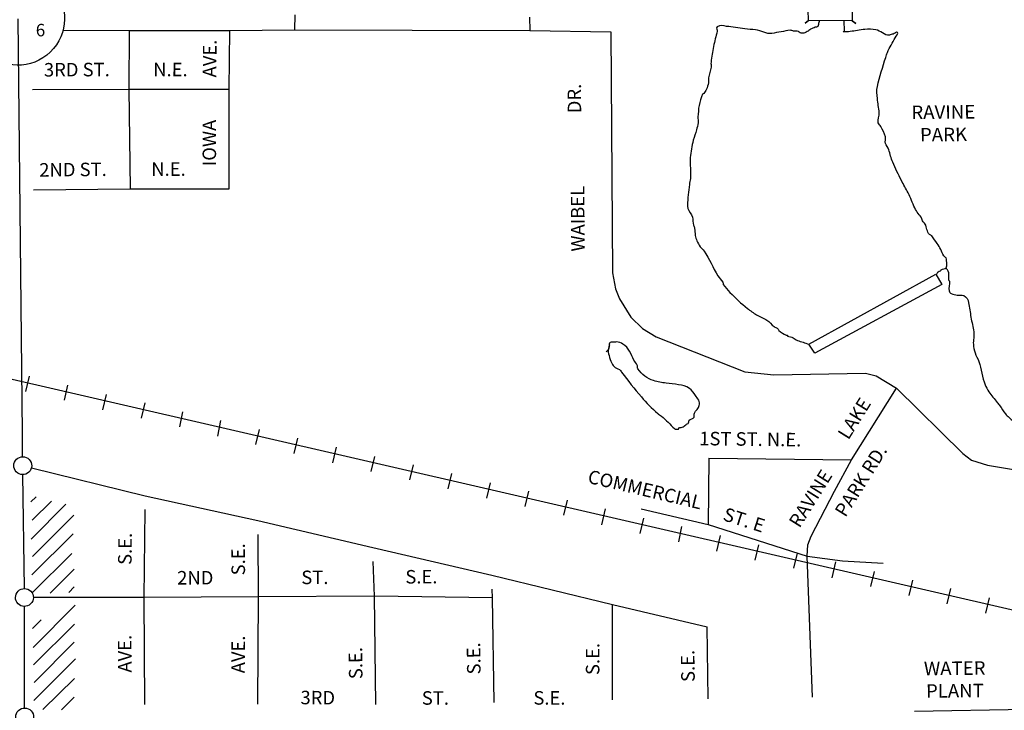
# Model space of a CAD drawing. Extents: x 1833169 to 1864859, y 16103236 to 16131240.
# Drawn here: x 1845843 to 1849481, y 16117182 to 16119735 of the extents above; entities that cross this region are included whole.
import ezdxf
from ezdxf.enums import TextEntityAlignment as Align

# ---------------------------------------------------------------- set-up
doc = ezdxf.new("R2010")
doc.units = 0
doc.header["$MEASUREMENT"] = 0
for name, color, linetype in [('L10', 7, 'CONTINUOUS'), ('L11', 7, 'CONTINUOUS'), ('L14', 7, 'CONTINUOUS'), ('L15', 7, 'CONTINUOUS'), ('L3', 7, 'CONTINUOUS'), ('L4', 7, 'CONTINUOUS'), ('L5', 7, 'CONTINUOUS'), ('L7', 7, 'CONTINUOUS'), ('L8', 7, 'CONTINUOUS'), ('L9', 7, 'CONTINUOUS')]:
    doc.layers.add(name, color=color, linetype=linetype)
doc.styles.add('STYLE-FONT001', font='font001.shx')
doc.styles.add('STYLE-FONT023', font='font023.shx')

# ---------------------------------------------------------------- blocks, each defined once
blk = doc.blocks.new('SAG_1')
at = {"layer": 'L9', "color": 7, "linetype": 'CONTINUOUS'}
blk.add_ellipse((-0.2, 1.4), major_axis=(24, 22.8), ratio=0.996537, dxfattribs=at)
blk = doc.blocks.new('SAG_2')
at = {"layer": 'L9', "color": 7, "linetype": 'CONTINUOUS'}
blk.add_ellipse((-0.1, 0.2), major_axis=(24, 22.8), ratio=0.996537, dxfattribs=at)
blk = doc.blocks.new('SAG_5')
at = {"layer": 'L9', "color": 7, "linetype": 'CONTINUOUS'}
blk.add_ellipse((-0.1, 1), major_axis=(24, 22.8), ratio=0.996537, dxfattribs=at)

msp = doc.modelspace()

# ---------------------------------------------------------------- linework, layer by layer
at = {"layer": 'L11', "color": 220, "linetype": 'CONTINUOUS'}
for p, q in [((1845865.9, 16118360.7), (1845879.4, 16118416.8)), ((1846008.2, 16118328), (1846021.6, 16118384.1)), ((1846150.4, 16118293.3), (1846163.9, 16118349.4)), ((1846292.6, 16118262.6), (1846306.1, 16118318.7)), ((1846434.9, 16118229.9), (1846446.4, 16118286)), ((1846575.2, 16118195.2), (1846586.6, 16118253.3)), ((1846715.4, 16118164.5), (1846728.9, 16118220.6)), ((1846857.6, 16118131.8), (1846871.1, 16118187.9)), ((1846999.9, 16118097.2), (1847013.4, 16118155.3)), ((1847142.1, 16118064.5), (1847155.6, 16118120.6)), ((1847284.4, 16118033.8), (1847297.9, 16118089.9)), ((1847426.6, 16118001.1), (1847440.1, 16118057.2)), ((1847568.9, 16117966.4), (1847582.4, 16118022.5)), ((1847711.1, 16117935.7), (1847724.6, 16117991.8)), ((1847853.4, 16117903), (1847866.9, 16117959.1)), ((1847993.6, 16117868.3), (1848007.1, 16117926.4)), ((1848135.9, 16117835.6), (1848149.4, 16117891.8)), ((1848278.1, 16117804.9), (1848289.6, 16117861)), ((1848418.4, 16117770.2), (1848431.9, 16117828.3)), ((1848560.6, 16117737.6), (1848574.1, 16117793.7)), ((1848702.9, 16117706.9), (1848716.4, 16117763)), ((1848845.1, 16117672.2), (1848858.6, 16117730.3)), ((1848987.4, 16117639.5), (1849000.9, 16117695.6)), ((1849129.6, 16117606.8), (1849143.1, 16117662.9)), ((1849269.9, 16117576.1), (1849283.4, 16117632.2)), ((1849412.1, 16117541.4), (1849425.6, 16117597.5))]:
    msp.add_line(p, q, dxfattribs=at)
at = {"layer": 'L11', "color": 220, "linetype": 'CONTINUOUS', "flags": 128}
msp.add_lwpolyline([(1840677.1, 16119591.9), (1849618.4, 16117529.2)], dxfattribs=at)
at = {"layer": 'L14', "color": 7, "linetype": 'CONTINUOUS'}
for p, q in [((1845884.2, 16117952.4), (1845904, 16117970.6)), ((1845888.8, 16117884.5), (1845960.1, 16117955.1)), ((1845885.4, 16117814.5), (1846014.2, 16117943.6)), ((1845890, 16117750.6), (1846042.6, 16117903.9)), ((1845888.6, 16117682.6), (1846041.2, 16117833.9)), ((1845889.2, 16117616.6), (1846035.9, 16117761.9)), ((1845955.2, 16117615.2), (1846044.4, 16117704)), ((1846025.2, 16117617.8), (1846045, 16117638)), ((1845893.1, 16117414.7), (1846047.6, 16117570.1)), ((1845890.5, 16117484.6), (1845922.1, 16117516.9)), ((1845893.7, 16117350.7), (1846046.2, 16117500.1)), ((1845896.3, 16117284.8), (1846044.9, 16117434.1)), ((1845894.9, 16117218.8), (1846049.4, 16117372.1)), ((1845929.2, 16117185.1), (1846046.1, 16117300.1)), ((1845997.2, 16117183.7), (1846044.7, 16117230.1))]:
    msp.add_line(p, q, dxfattribs=at)
at = {"layer": 'L15', "color": 7, "linetype": 'CONTINUOUS', "flags": 128}
msp.add_lwpolyline([(1848744.8, 16119721.9), (1848756.7, 16119732), (1848756.3, 16119771.9), (1848742.2, 16119781.8), (1848756.3, 16119771.9), (1848918.3, 16119771.4), (1848936.2, 16119783.6), (1848918.3, 16119771.4), (1848918.6, 16119731.4), (1848932.7, 16119721.6), (1848918.6, 16119731.4), (1848756.7, 16119732), (1848744.8, 16119721.9)], close=True, dxfattribs=at)
at = {"layer": 'L3', "color": 2, "linetype": 'CONTINUOUS'}
for p, q in [((1846859, 16119753.1), (1846857.9, 16119697.1)), ((1847726.9, 16119744.4), (1847728, 16119695.2)), ((1846003.4, 16119696.3), (1846248.2, 16119695.4)), ((1846248.2, 16119695.4), (1846246.9, 16119478.5)), ((1846248.2, 16119695.4), (1846619.1, 16119694.8)), ((1846616.8, 16119477.8), (1846619.1, 16119694.8)), ((1846619.1, 16119694.8), (1846857.9, 16119697.1)), ((1846857.9, 16119697.1), (1847728, 16119695.2)), ((1847728, 16119695.2), (1848027.6, 16119690.1)), ((1845889.9, 16119476.7), (1846246.9, 16119478.5)), ((1846246.9, 16119478.5), (1846250.9, 16119110.2)), ((1846246.9, 16119478.5), (1846616.8, 16119477.8)), ((1846616.8, 16119110.3), (1846616.8, 16119477.8)), ((1845893.7, 16119106.5), (1846250.9, 16119110.2)), ((1846250.9, 16119110.2), (1846616.8, 16119110.3)), ((1848916.7, 16118108), (1849082.9, 16118373.4)), ((1845886.5, 16118078.5), (1846306.9, 16117974.8)), ((1846306.9, 16117974.8), (1846722.7, 16117883.3)), ((1846303.2, 16117599.4), (1846306.4, 16117923.8)), ((1846722.7, 16117883.3), (1847147.6, 16117783.3)), ((1846722.9, 16117831.8), (1846724.2, 16117601.6)), ((1847147.6, 16117783.3), (1847587.4, 16117681.7)), ((1847153.8, 16117604.3), (1847149.4, 16117731.6)), ((1848772.2, 16117230.2), (1848752.6, 16117752)), ((1847587.4, 16117681.7), (1848032.9, 16117573.3)), ((1847589.9, 16117597.8), (1847588.9, 16117630)), ((1846303.2, 16117599.4), (1845893.7, 16117598.9)), ((1846724.2, 16117601.6), (1846303.2, 16117599.4)), ((1846305, 16117203.2), (1846303.2, 16117599.4)), ((1846724.2, 16117601.6), (1846722.3, 16117204.3)), ((1847153.8, 16117604.3), (1846724.2, 16117601.6)), ((1847159, 16117203.8), (1847153.8, 16117604.3)), ((1847589.9, 16117597.8), (1847153.8, 16117604.3)), ((1847595.7, 16117210.3), (1847589.9, 16117597.8)), ((1848032.7, 16117220.9), (1848032.9, 16117573.3)), ((1848032.9, 16117573.3), (1848382.3, 16117490)), ((1848386.1, 16117224.8), (1848382.3, 16117490)), ((1849601.9, 16117186.3), (1849149.4, 16117177.7))]:
    msp.add_line(p, q, dxfattribs=at)
at = {"layer": 'L3', "color": 2, "linetype": 'CONTINUOUS', "flags": 128}
for points in [[(1848027.6, 16119690.1), (1848033.5, 16118799.5), (1848044.5, 16118740.7), (1848058.8, 16118703.3), (1848101.2, 16118635.7), (1848143.4, 16118593.3), (1848194.5, 16118562.2), (1848522.3, 16118433.2), (1848628.9, 16118422), (1848968.3, 16118428.2), (1849007.2, 16118418.1), (1849082.9, 16118373.4)], [(1849082.9, 16118373.4), (1849327.8, 16118131.6), (1849359, 16118106.4), (1849418, 16118088.8), (1849595.3, 16118059.1), (1849655.3, 16118056.9), (1849702.6, 16118063.7)], [(1848752.6, 16117752), (1848754.5, 16117793.5), (1848766.6, 16117825.6), (1848853.7, 16117991.6), (1848916.7, 16118108)]]:
    msp.add_lwpolyline(points, dxfattribs=at)
at = {"layer": 'L4', "color": 3, "linetype": 'CONTINUOUS'}
msp.add_line((1845853, 16118207), (1845837.1, 16119738.5), dxfattribs=at)
at = {"layer": 'L4', "color": 3, "linetype": 'CONTINUOUS', "flags": 128}
for points in [[(1845854.1, 16118119.4), (1845853, 16118207)], [(1845860.4, 16117632.1), (1845855, 16118053.3)], [(1845861.4, 16117190.3), (1845860.9, 16117566)]]:
    msp.add_lwpolyline(points, dxfattribs=at)
at = {"layer": 'L5', "color": 1, "linetype": 'CONTINUOUS'}
for p, q in [((1848389.3, 16118114.6), (1848386.2, 16117868.4)), ((1848389.3, 16118114.6), (1848916.7, 16118108)), ((1848138.8, 16117927), (1848386.2, 16117868.4)), ((1848386.2, 16117868.4), (1848752.6, 16117752))]:
    msp.add_line(p, q, dxfattribs=at)
at = {"layer": 'L5', "color": 1, "linetype": 'CONTINUOUS', "flags": 128}
msp.add_lwpolyline([(1848752.6, 16117752), (1848882.7, 16117735), (1849033.2, 16117726)], dxfattribs=at)
at = {"layer": 'L7', "color": 140, "linetype": 'CONTINUOUS', "flags": 128}
msp.add_lwpolyline([(1848758.5, 16118535.7), (1849227.9, 16118793.9), (1849250.3, 16118756.1), (1848780.8, 16118501.9), (1848758.5, 16118535.7)], dxfattribs=at)
at = {"layer": 'L7', "color": 140, "linetype": 'CONTINUOUS'}
for points, knots in [([(1848797.1, 16119731.9), (1848795.9, 16119727.1), (1848794.8, 16119722.4), (1848793.7, 16119717.6), (1848793, 16119714.9), (1848793.4, 16119711.2), (1848791.7, 16119709.6), (1848789.7, 16119707.6), (1848785.1, 16119708.2), (1848781.7, 16119707.5)], [0, 0, 0, 0, 0.443409, 0.443409, 0.443409, 0.692159, 0.692159, 0.692159, 1, 1, 1, 1]), ([(1849212.7, 16118935.7), (1849210, 16118937.7), (1849207.3, 16118939.7), (1849204.6, 16118941.6), (1849193.5, 16118949.8), (1849195.5, 16118968.2), (1849188.3, 16118979.5), (1849185.5, 16118983.8), (1849180.6, 16118986.9), (1849178.2, 16118991.4), (1849176.9, 16118993.8), (1849177.4, 16118997), (1849176.1, 16118999.4), (1849168.6, 16119013.2), (1849156.6, 16119024.8), (1849149.7, 16119039.1), (1849141, 16119057.4), (1849134.5, 16119076.8), (1849125.2, 16119094.9), (1849117.3, 16119110.2), (1849108.7, 16119125.3), (1849100.8, 16119140.6), (1849089.3, 16119162.9), (1849078.4, 16119185.5), (1849068.2, 16119208.3), (1849061.7, 16119222.9), (1849059.2, 16119239.2), (1849053.8, 16119254.2), (1849050.8, 16119262.5), (1849044.5, 16119269.7), (1849041.6, 16119278), (1849039, 16119285.6), (1849043.6, 16119294.4), (1849041.4, 16119302), (1849037.5, 16119315.2), (1849031.4, 16119327.7), (1849025, 16119339.9), (1849022.4, 16119344.9), (1849016.4, 16119348.1), (1849014.9, 16119353.8), (1849011.5, 16119366.4), (1849019.7, 16119379.2), (1849018.6, 16119391.8), (1849016.9, 16119409.1), (1849013.4, 16119426.4), (1849012.1, 16119443.7), (1849011, 16119458.3), (1849008.5, 16119473.3), (1849011.7, 16119487.7), (1849019.7, 16119524.6), (1849031.6, 16119560), (1849042.7, 16119595.9), (1849044.5, 16119602), (1849046.3, 16119608), (1849048.5, 16119614), (1849055.6, 16119633.3), (1849068.4, 16119650.1), (1849078, 16119668.2), (1849081.3, 16119674.6), (1849090.8, 16119685.4), (1849085.8, 16119688.3), (1849081.9, 16119690.6), (1849075.3, 16119683.9), (1849069.9, 16119682.2), (1849065.2, 16119680.7), (1849060.5, 16119678.8), (1849055.9, 16119678), (1849038.8, 16119675.2), (1849023.3, 16119695.5), (1849005.8, 16119697.6), (1848992.7, 16119699.1), (1848979, 16119700.8), (1848965.8, 16119699.2), (1848956.4, 16119698.1), (1848947.1, 16119696.3), (1848937.8, 16119694.9), (1848920.6, 16119692.5), (1848902.9, 16119689.4), (1848885.9, 16119690.5), (1848884, 16119690.6), (1848889.8, 16119692.6), (1848889.8, 16119694.5), (1848889.8, 16119701.2), (1848889.7, 16119707.8), (1848889.6, 16119714.5), (1848889.6, 16119720.3), (1848889.5, 16119726), (1848889.5, 16119731.8)], [0, 0, 0, 0, 0.009378, 0.009378, 0.009378, 0.048035, 0.048035, 0.048035, 0.062688, 0.062688, 0.062688, 0.070412, 0.070412, 0.070412, 0.115149, 0.115149, 0.115149, 0.172276, 0.172276, 0.172276, 0.220923, 0.220923, 0.220923, 0.29138, 0.29138, 0.29138, 0.336469, 0.336469, 0.336469, 0.36163, 0.36163, 0.36163, 0.384133, 0.384133, 0.384133, 0.422785, 0.422785, 0.422785, 0.43892, 0.43892, 0.43892, 0.474745, 0.474745, 0.474745, 0.523822, 0.523822, 0.523822, 0.565076, 0.565076, 0.565076, 0.670692, 0.670692, 0.670692, 0.688475, 0.688475, 0.688475, 0.746392, 0.746392, 0.746392, 0.766595, 0.766595, 0.766595, 0.782618, 0.782618, 0.782618, 0.796273, 0.796273, 0.796273, 0.846761, 0.846761, 0.846761, 0.884312, 0.884312, 0.884312, 0.910831, 0.910831, 0.910831, 0.959738, 0.959738, 0.959738, 0.965044, 0.965044, 0.965044, 0.983795, 0.983795, 0.983795, 1, 1, 1, 1]), ([(1848689.9, 16119696.7), (1848667.3, 16119692.5), (1848644.6, 16119688.3), (1848622, 16119684.1), (1848601.8, 16119680.3), (1848582.1, 16119695.2), (1848561.9, 16119697.5), (1848548.7, 16119699), (1848535.1, 16119699.2), (1848521.9, 16119701.1), (1848510.5, 16119702.8), (1848499.3, 16119705.1), (1848487.9, 16119706.8), (1848476.5, 16119708.5), (1848465.2, 16119709.4), (1848453.8, 16119710.5), (1848442.6, 16119711.6), (1848431, 16119718.1), (1848419.9, 16119708.2), (1848414.6, 16119703.5), (1848421.2, 16119697.4), (1848420, 16119692.2), (1848415.8, 16119673.5), (1848410.2, 16119655), (1848406.5, 16119636.1), (1848402.8, 16119616.8), (1848399.4, 16119597.5), (1848397.1, 16119578), (1848396.3, 16119572.1), (1848397.8, 16119566), (1848397.2, 16119560), (1848396, 16119546.4), (1848389.4, 16119533.5), (1848387.6, 16119520), (1848386.8, 16119514.1), (1848388.7, 16119507.9), (1848387.8, 16119502), (1848386.4, 16119493.6), (1848383.4, 16119485.8), (1848380, 16119477.9), (1848377.4, 16119472), (1848374, 16119466.8), (1848370.1, 16119461.8), (1848369.2, 16119460.7), (1848366.8, 16119461.2), (1848366.2, 16119459.8), (1848353.2, 16119432.5), (1848350.1, 16119404.3), (1848348.9, 16119375.7), (1848348.6, 16119368.3), (1848350.3, 16119360.9), (1848349.1, 16119353.7), (1848347.8, 16119344.9), (1848345.7, 16119336.2), (1848343.4, 16119327.6), (1848339.8, 16119314.8), (1848335.2, 16119302.5), (1848331.7, 16119289.5), (1848326.1, 16119268.4), (1848322.5, 16119247), (1848320.3, 16119225.5), (1848317.7, 16119199.6), (1848324.1, 16119173.3), (1848321, 16119147.5), (1848320.1, 16119140.1), (1848318.3, 16119132.9), (1848317.2, 16119125.5), (1848313.7, 16119100.2), (1848310.9, 16119074.8), (1848309.9, 16119049.4), (1848309.8, 16119045.4), (1848310.8, 16119041.4), (1848312, 16119037.4), (1848315.7, 16119025.8), (1848325.2, 16119017), (1848328.3, 16119005.6), (1848331, 16118995.9), (1848330.1, 16118985.3), (1848332.6, 16118975.7), (1848333.6, 16118971.6), (1848335.8, 16118967.8), (1848336.7, 16118963.7), (1848338.6, 16118955.3), (1848337.2, 16118946.2), (1848339, 16118937.7), (1848340.4, 16118930.9), (1848342.4, 16118924.3), (1848345.1, 16118917.8), (1848348.5, 16118910), (1848352.5, 16118902.8), (1848357.3, 16118895.9), (1848361.4, 16118890.1), (1848367.5, 16118885.9), (1848371.5, 16118880), (1848391, 16118851.3), (1848403.9, 16118817.9), (1848422.3, 16118788.5), (1848427.6, 16118780.1), (1848435.3, 16118773.2), (1848440.5, 16118764.7), (1848441.9, 16118762.4), (1848441.1, 16118759.1), (1848442.6, 16118756.7), (1848449.6, 16118745.9), (1848457.7, 16118736.1), (1848466.8, 16118727), (1848487.8, 16118706.1), (1848508.3, 16118685.9), (1848531.4, 16118667.6), (1848542.3, 16118658.9), (1848553.8, 16118651.3), (1848565.6, 16118643.9), (1848577.7, 16118636.3), (1848591.6, 16118631.8), (1848603.7, 16118624.2), (1848613.7, 16118618), (1848620.6, 16118607.4), (1848629.9, 16118600.5), (1848633.5, 16118597.9), (1848638.5, 16118597.4), (1848642, 16118594.6), (1848644.6, 16118592.6), (1848645.6, 16118589), (1848648.1, 16118586.7), (1848655.9, 16118579.2), (1848665.2, 16118573.7), (1848674.2, 16118568.9), (1848675.9, 16118568), (1848678.5, 16118569.8), (1848680.2, 16118569), (1848681.3, 16118568.4), (1848679.1, 16118565.5), (1848680.2, 16118565), (1848686.3, 16118562.1), (1848694.3, 16118562.4), (1848700.3, 16118559.2), (1848705.7, 16118556.2), (1848710.4, 16118551.2), (1848716.4, 16118549.3), (1848730.4, 16118544.8), (1848744.4, 16118540.2), (1848758.5, 16118535.7)], [0, 0, 0, 0, 0.04133, 0.04133, 0.04133, 0.078207, 0.078207, 0.078207, 0.102269, 0.102269, 0.102269, 0.122929, 0.122929, 0.122929, 0.143424, 0.143424, 0.143424, 0.163806, 0.163806, 0.163806, 0.173381, 0.173381, 0.173381, 0.207929, 0.207929, 0.207929, 0.24316, 0.24316, 0.24316, 0.253932, 0.253932, 0.253932, 0.278615, 0.278615, 0.278615, 0.289387, 0.289387, 0.289387, 0.304527, 0.304527, 0.304527, 0.315823, 0.315823, 0.315823, 0.318498, 0.318498, 0.318498, 0.36992, 0.36992, 0.36992, 0.383088, 0.383088, 0.383088, 0.399057, 0.399057, 0.399057, 0.422913, 0.422913, 0.422913, 0.461887, 0.461887, 0.461887, 0.508576, 0.508576, 0.508576, 0.521956, 0.521956, 0.521956, 0.567697, 0.567697, 0.567697, 0.574981, 0.574981, 0.574981, 0.596397, 0.596397, 0.596397, 0.614512, 0.614512, 0.614512, 0.622084, 0.622084, 0.622084, 0.637692, 0.637692, 0.637692, 0.650198, 0.650198, 0.650198, 0.665199, 0.665199, 0.665199, 0.677922, 0.677922, 0.677922, 0.740599, 0.740599, 0.740599, 0.758553, 0.758553, 0.758553, 0.763489, 0.763489, 0.763489, 0.786488, 0.786488, 0.786488, 0.838989, 0.838989, 0.838989, 0.863897, 0.863897, 0.863897, 0.889604, 0.889604, 0.889604, 0.910783, 0.910783, 0.910783, 0.918814, 0.918814, 0.918814, 0.924798, 0.924798, 0.924798, 0.943728, 0.943728, 0.943728, 0.947315, 0.947315, 0.947315, 0.94971, 0.94971, 0.94971, 0.96221, 0.96221, 0.96221, 0.973501, 0.973501, 0.973501, 1, 1, 1, 1]), ([(1848781.7, 16119707.5), (1848779.1, 16119706.2), (1848776.4, 16119704.8), (1848773.8, 16119703.4), (1848771.9, 16119702.5), (1848769.7, 16119702.3), (1848767.8, 16119701.4), (1848763.5, 16119699.2), (1848760, 16119695.8), (1848755.9, 16119693.3), (1848750.8, 16119690.2), (1848745.7, 16119687), (1848740, 16119685.1), (1848738, 16119684.5), (1848735.9, 16119684.8), (1848734, 16119685.1), (1848731.3, 16119685.5), (1848728.6, 16119686), (1848726, 16119687), (1848723.7, 16119687.9), (1848722.2, 16119690.1), (1848719.9, 16119691), (1848717.3, 16119692), (1848714.6, 16119692.6), (1848711.9, 16119692.9), (1848708.6, 16119693.3), (1848705.1, 16119691.8), (1848701.9, 16119692.8), (1848697.9, 16119694.1), (1848693.9, 16119695.4), (1848689.9, 16119696.7)], [0, 0, 0, 0, 0.089494, 0.089494, 0.089494, 0.152809, 0.152809, 0.152809, 0.297075, 0.297075, 0.297075, 0.47611, 0.47611, 0.47611, 0.536174, 0.536174, 0.536174, 0.618629, 0.618629, 0.618629, 0.690873, 0.690873, 0.690873, 0.773328, 0.773328, 0.773328, 0.873436, 0.873436, 0.873436, 1, 1, 1, 1]), ([(1849243.8, 16118806), (1849245.2, 16118807.4), (1849246.5, 16118808.7), (1849247.8, 16118810.1), (1849252.4, 16118814.8), (1849262.1, 16118811.9), (1849265.7, 16118818.2), (1849270.4, 16118826.6), (1849268.4, 16118835.7), (1849267.5, 16118844.2), (1849267.1, 16118847.6), (1849267, 16118851), (1849265.4, 16118854.2), (1849263.6, 16118857.8), (1849259.3, 16118859), (1849257.3, 16118862.2), (1849248.4, 16118876.8), (1849243.1, 16118893.9), (1849232.9, 16118907.9), (1849226.2, 16118917.2), (1849219.4, 16118926.5), (1849212.7, 16118935.7)], [0, 0, 0, 0, 0.03554, 0.03554, 0.03554, 0.159244, 0.159244, 0.159244, 0.32296, 0.32296, 0.32296, 0.387019, 0.387019, 0.387019, 0.458099, 0.458099, 0.458099, 0.783927, 0.783927, 0.783927, 1, 1, 1, 1]), ([(1849273.9, 16118802.3), (1849273.2, 16118804.3), (1849272.7, 16118806.4), (1849271.8, 16118808.3), (1849270.2, 16118811.8), (1849267.7, 16118814.9), (1849265.7, 16118818.2)], [0, 0, 0, 0, 0.351106, 0.351106, 0.351106, 1, 1, 1, 1]), ([(1849243.8, 16118806), (1849241.2, 16118804.7), (1849238.1, 16118803.9), (1849235.9, 16118802), (1849233.4, 16118799.9), (1849231.9, 16118796.6), (1849229.9, 16118793.9)], [0, 0, 0, 0, 0.472062, 0.472062, 0.472062, 1, 1, 1, 1]), ([(1849273.9, 16118802.3), (1849273.9, 16118793), (1849274, 16118783.7), (1849274.1, 16118774.3), (1849274.1, 16118771.9), (1849277.5, 16118770.5), (1849278.2, 16118768.4), (1849281.6, 16118757.5), (1849271.8, 16118743.7), (1849276.5, 16118732.4), (1849278.2, 16118728.3), (1849280.5, 16118724.5), (1849284.6, 16118722.4), (1849291.8, 16118718.8), (1849299.2, 16118718), (1849306.6, 16118716.7), (1849314.5, 16118715.2), (1849322.9, 16118718.5), (1849330.6, 16118714.9), (1849340.8, 16118710.1), (1849346.9, 16118699.4), (1849348.9, 16118689), (1849352.3, 16118671.1), (1849354.1, 16118653), (1849357.4, 16118635.1), (1849360.6, 16118617.2), (1849364.9, 16118599.3), (1849367.9, 16118581.3), (1849370.3, 16118566.1), (1849365, 16118550.5), (1849366.3, 16118535.3), (1849367.2, 16118524.5), (1849369.1, 16118513.8), (1849372.6, 16118503.3), (1849376.3, 16118492.1), (1849382.9, 16118482.4), (1849386.8, 16118471.5), (1849396.7, 16118443.8), (1849398.4, 16118413.2), (1849409.6, 16118385.7), (1849413.4, 16118376.6), (1849418.1, 16118367.9), (1849423.9, 16118359.8), (1849433.7, 16118346.3), (1849443.7, 16118333.1), (1849454.2, 16118320.1), (1849457.5, 16118316.1), (1849461, 16118312.3), (1849464.3, 16118308.2), (1849471.9, 16118298.9), (1849476.9, 16118287.7), (1849484.6, 16118278.4), (1849493, 16118268.3), (1849504, 16118260.4), (1849512.8, 16118250.7), (1849524.9, 16118237.4), (1849535.3, 16118222.4), (1849547.2, 16118209), (1849551.9, 16118203.8), (1849559.9, 16118201.4), (1849563.3, 16118195.2), (1849567.6, 16118187.3), (1849571.5, 16118179.3), (1849575.5, 16118171.3), (1849586.5, 16118149.5), (1849597.4, 16118127.6), (1849608.1, 16118105.6), (1849622.1, 16118077.1), (1849612.4, 16118040.7), (1849625, 16118011.8), (1849626.1, 16118009.2), (1849629.7, 16118008.4), (1849631, 16118005.9), (1849633, 16118002), (1849634.6, 16117998.1), (1849635.1, 16117993.9), (1849637.7, 16117972.8), (1849636.8, 16117951.1), (1849633.7, 16117929.9), (1849631.8, 16117916.7), (1849627.7, 16117904.1), (1849622.1, 16117891.8), (1849620.9, 16117889.2), (1849617.2, 16117888.6), (1849616.1, 16117885.8), (1849613, 16117877.8), (1849612.1, 16117869.8), (1849612.4, 16117861.7), (1849612.7, 16117851.8), (1849613.3, 16117841.7), (1849616.6, 16117831.8), (1849617.1, 16117830.3), (1849618.1, 16117829.2), (1849618.7, 16117827.8), (1849619.6, 16117825.3), (1849619.4, 16117822.3), (1849620.7, 16117819.8), (1849626, 16117810.1), (1849633.3, 16117802.1), (1849641, 16117794), (1849650.5, 16117783.9), (1849660, 16117774.3), (1849671.2, 16117766.3), (1849676.1, 16117762.8), (1849682.4, 16117761.9), (1849687.3, 16117758.5), (1849695, 16117753), (1849702.4, 16117747.1), (1849709.4, 16117740.7), (1849727.2, 16117724.5), (1849741.6, 16117705), (1849759.9, 16117689.1), (1849769.7, 16117680.6), (1849780.6, 16117673.8), (1849792.1, 16117667.4), (1849802.4, 16117661.8), (1849812.8, 16117656), (1849824.2, 16117653.7), (1849829.6, 16117652.7), (1849835, 16117651.7), (1849840.5, 16117650.8)], [0, 0, 0, 0, 0.020009, 0.020009, 0.020009, 0.02516, 0.02516, 0.02516, 0.050928, 0.050928, 0.050928, 0.060078, 0.060078, 0.060078, 0.076375, 0.076375, 0.076375, 0.093578, 0.093578, 0.093578, 0.116177, 0.116177, 0.116177, 0.155182, 0.155182, 0.155182, 0.194427, 0.194427, 0.194427, 0.227329, 0.227329, 0.227329, 0.250592, 0.250592, 0.250592, 0.275549, 0.275549, 0.275549, 0.338978, 0.338978, 0.338978, 0.360081, 0.360081, 0.360081, 0.395808, 0.395808, 0.395808, 0.406965, 0.406965, 0.406965, 0.432728, 0.432728, 0.432728, 0.46103, 0.46103, 0.46103, 0.499642, 0.499642, 0.499642, 0.514823, 0.514823, 0.514823, 0.533995, 0.533995, 0.533995, 0.586407, 0.586407, 0.586407, 0.654547, 0.654547, 0.654547, 0.660607, 0.660607, 0.660607, 0.669647, 0.669647, 0.669647, 0.7154, 0.7154, 0.7154, 0.743878, 0.743878, 0.743878, 0.749943, 0.749943, 0.749943, 0.767331, 0.767331, 0.767331, 0.788956, 0.788956, 0.788956, 0.79215, 0.79215, 0.79215, 0.798045, 0.798045, 0.798045, 0.821481, 0.821481, 0.821481, 0.850805, 0.850805, 0.850805, 0.86359, 0.86359, 0.86359, 0.883897, 0.883897, 0.883897, 0.935447, 0.935447, 0.935447, 0.963197, 0.963197, 0.963197, 0.988152, 0.988152, 0.988152, 1, 1, 1, 1]), ([(1848021.9, 16118533.3), (1848020.7, 16118528.7), (1848019.4, 16118524), (1848018.1, 16118519.3), (1848015.8, 16118510.9), (1848018.3, 16118501.9), (1848020.3, 16118493.3), (1848022.6, 16118483.6), (1848025.8, 16118474.5), (1848030.6, 16118465.4), (1848033.7, 16118459.3), (1848037.9, 16118454.2), (1848042.7, 16118449.6), (1848048.3, 16118444.1), (1848058, 16118443.8), (1848062.8, 16118437.7), (1848064.3, 16118435.9), (1848065.4, 16118433.7), (1848066.8, 16118431.8), (1848090.6, 16118401), (1848114.3, 16118370.2), (1848139.7, 16118340.5), (1848158.4, 16118318.5), (1848178.5, 16118298), (1848200.2, 16118279.1), (1848204.5, 16118275.3), (1848209.8, 16118272.6), (1848214.3, 16118269.2), (1848231.8, 16118256), (1848245.7, 16118237.6), (1848262.7, 16118223.6), (1848266.3, 16118220.7), (1848272.9, 16118220.2), (1848276.7, 16118221.8), (1848277.9, 16118222.3), (1848277.4, 16118225.1), (1848278.7, 16118225.8), (1848283.2, 16118228.2), (1848290.1, 16118227.1), (1848294.6, 16118229.9), (1848298.9, 16118232.6), (1848302.3, 16118237.3), (1848306.5, 16118240), (1848308.2, 16118241.1), (1848310.9, 16118240.8), (1848312.5, 16118242.1), (1848315.8, 16118244.7), (1848314.1, 16118251.1), (1848316.4, 16118254.1), (1848320.4, 16118259.3), (1848331.1, 16118260), (1848334.3, 16118266.3), (1848336.3, 16118270.4), (1848334.5, 16118276.1), (1848336.1, 16118280.3), (1848339.9, 16118290.1), (1848351.3, 16118298.3), (1848353.9, 16118308.4), (1848355.4, 16118314.6), (1848355.1, 16118322.5), (1848351.7, 16118328.4), (1848348, 16118334.8), (1848344, 16118340.5), (1848339.5, 16118346.3), (1848332.5, 16118355.5), (1848326.9, 16118364.8), (1848317.3, 16118372.1), (1848305.3, 16118381.2), (1848291.2, 16118383.6), (1848277.2, 16118385.7), (1848261.9, 16118388.1), (1848246.5, 16118389), (1848231.2, 16118391.3), (1848215.6, 16118393.6), (1848200.4, 16118396.6), (1848185.1, 16118400.9), (1848161.4, 16118407.5), (1848141.4, 16118423.1), (1848126.7, 16118444.3), (1848123.9, 16118448.4), (1848126.9, 16118454.3), (1848124.6, 16118458.3), (1848121, 16118464.4), (1848115.9, 16118470), (1848112.4, 16118476.2), (1848106.4, 16118487), (1848102.6, 16118499.1), (1848096.1, 16118510), (1848090, 16118520.3), (1848082.6, 16118529), (1848071.9, 16118535.8), (1848064.2, 16118540.7), (1848056.3, 16118543.6), (1848047.8, 16118543.6), (1848043.2, 16118543.5), (1848038.5, 16118543.5), (1848033.8, 16118543.4), (1848031.8, 16118543.4), (1848029.8, 16118543.4), (1848027.8, 16118543.4), (1848017.1, 16118543.2), (1848023.7, 16118521), (1848016.1, 16118513.3), (1848014.1, 16118511.3), (1848012.2, 16118509.2), (1848010.2, 16118507.2)], [0, 0, 0, 0, 0.014197, 0.014197, 0.014197, 0.03962, 0.03962, 0.03962, 0.068609, 0.068609, 0.068609, 0.088104, 0.088104, 0.088104, 0.110841, 0.110841, 0.110841, 0.117869, 0.117869, 0.117869, 0.231762, 0.231762, 0.231762, 0.315887, 0.315887, 0.315887, 0.332657, 0.332657, 0.332657, 0.397472, 0.397472, 0.397472, 0.411257, 0.411257, 0.411257, 0.415623, 0.415623, 0.415623, 0.431695, 0.431695, 0.431695, 0.446931, 0.446931, 0.446931, 0.453097, 0.453097, 0.453097, 0.465428, 0.465428, 0.465428, 0.486517, 0.486517, 0.486517, 0.500312, 0.500312, 0.500312, 0.532763, 0.532763, 0.532763, 0.552357, 0.552357, 0.552357, 0.573446, 0.573446, 0.573446, 0.606653, 0.606653, 0.606653, 0.64797, 0.64797, 0.64797, 0.693191, 0.693191, 0.693191, 0.739092, 0.739092, 0.739092, 0.810061, 0.810061, 0.810061, 0.823853, 0.823853, 0.823853, 0.844942, 0.844942, 0.844942, 0.88158, 0.88158, 0.88158, 0.916072, 0.916072, 0.916072, 0.94074, 0.94074, 0.94074, 0.954375, 0.954375, 0.954375, 0.960227, 0.960227, 0.960227, 0.991731, 0.991731, 0.991731, 1, 1, 1, 1])]:
    msp.add_open_spline(points, degree=3, knots=knots, dxfattribs=at)
at = {"layer": 'L8', "color": 7, "linetype": 'CONTINUOUS'}
msp.add_ellipse((1845837.1, 16119738.5), major_axis=(123.6, 119.6), ratio=0.99654, dxfattribs=at)

# ---------------------------------------------------------------- block references
at = {"layer": 'L9', "color": 7, "linetype": 'CONTINUOUS', "xscale": 1.000000082844166, "yscale": 1.000000082844166, "zscale": 1.000000082844166, "rotation": 0.5250789907029786}
for name, p in [('SAG_1', (1845854.6, 16118085)), ('SAG_2', (1845860.8, 16117598.8)), ('SAG_5', (1845861.6, 16117156.3))]:
    msp.add_blockref(name, p, dxfattribs=at)

# ---------------------------------------------------------------- texts
at = {"layer": 'L10', "color": 7, "linetype": 'CONTINUOUS', "char_height": 47.07, "attachment_point": 5, "rotation": 0.5251, "style": 'STYLE-FONT023'}
for s, insert in [('\\H1.0604x;\\W1.01298;RAVINE\\PPARK\\P', (1849255.6, 16119352.1)), ('\\H1.0604x;\\W1.00985;WATER\\PPLANT\\P', (1849297.7, 16117295.9))]:
    msp.add_mtext(s, dxfattribs=dict(at, insert=insert))
at = {"layer": 'L8', "color": 7, "linetype": 'CONTINUOUS', "style": 'STYLE-FONT001'}
msp.add_text('6', height=46, rotation=0.7289, dxfattribs=at).set_placement((1845920.3, 16119673.6), align=Align.CENTER)
at = {"layer": 'L9', "color": 7, "linetype": 'CONTINUOUS', "style": 'STYLE-FONT001', "width": 0.99808}
for s, height, rotation, p in [('AVE.', 50, 89.4164, (1846570.1, 16119591.2)), ('3RD ST.', 50, 0.2969, (1846054.4, 16119525.5)), ('N.E.', 50, 359.89, (1846399.9, 16119526)), ('DR.', 50, 90.3789, (1847917.3, 16119443.8)), ('IOWA', 50, 89.9875, (1846568.8, 16119279.5)), ('2ND ST.', 50, 0.5894, (1846040.3, 16119156)), ('N.E.', 50, 0.0251, (1846392.9, 16119157.8)), ('WAIBEL', 50, 90.3789, (1847929.8, 16118999.4)), ('LAKE', 50, 57.9487, (1848947.6, 16118247.8)), ('1ST ST. N.E.', 49.996, 359.2852, (1848541.8, 16118159.7)), ('PARK RD.', 50, 57.9487, (1848972.1, 16118018.1)), ('COMMERCIAL', 50, 346.6804, (1848147.4, 16117974.1)), ('RAVINE', 50, 57.9487, (1848785.9, 16117951.8)), ('ST. E', 50, 342.3706, (1848511.9, 16117862.1)), ('S.E.', 50, 89.4385, (1846257, 16117778.7)), ('S.E.', 50, 90.303, (1846675.4, 16117740.2)), ('2ND', 50, 0.0714, (1846491.9, 16117647.1)), ('ST.', 50, 0.2954, (1846933.7, 16117648.6)), ('S.E.', 50, 0.3627, (1847327.3, 16117650.9)), ('AVE.', 50, 90.2491, (1846256.2, 16117391.4)), ('AVE.', 50, 89.7336, (1846675.2, 16117388.5)), ('S.E.', 50, 90.7479, (1847109, 16117356.7)), ('S.E.', 50, 90.8565, (1847545.2, 16117374.2)), ('S.E.', 50, 89.9616, (1847984.8, 16117371.6)), ('S.E.', 50, 90.8306, (1848336.4, 16117346.3)), ('3RD', 50, 359.5364, (1846944.2, 16117203.9)), ('ST.', 50, 0.1429, (1847378.8, 16117202.6)), ('S.E.', 50, 359.9398, (1847800.2, 16117202.9))]:
    msp.add_text(s, height=height, rotation=rotation, dxfattribs=at).set_placement(p, align=Align.CENTER)

doc.saveas('drawing.dxf')
